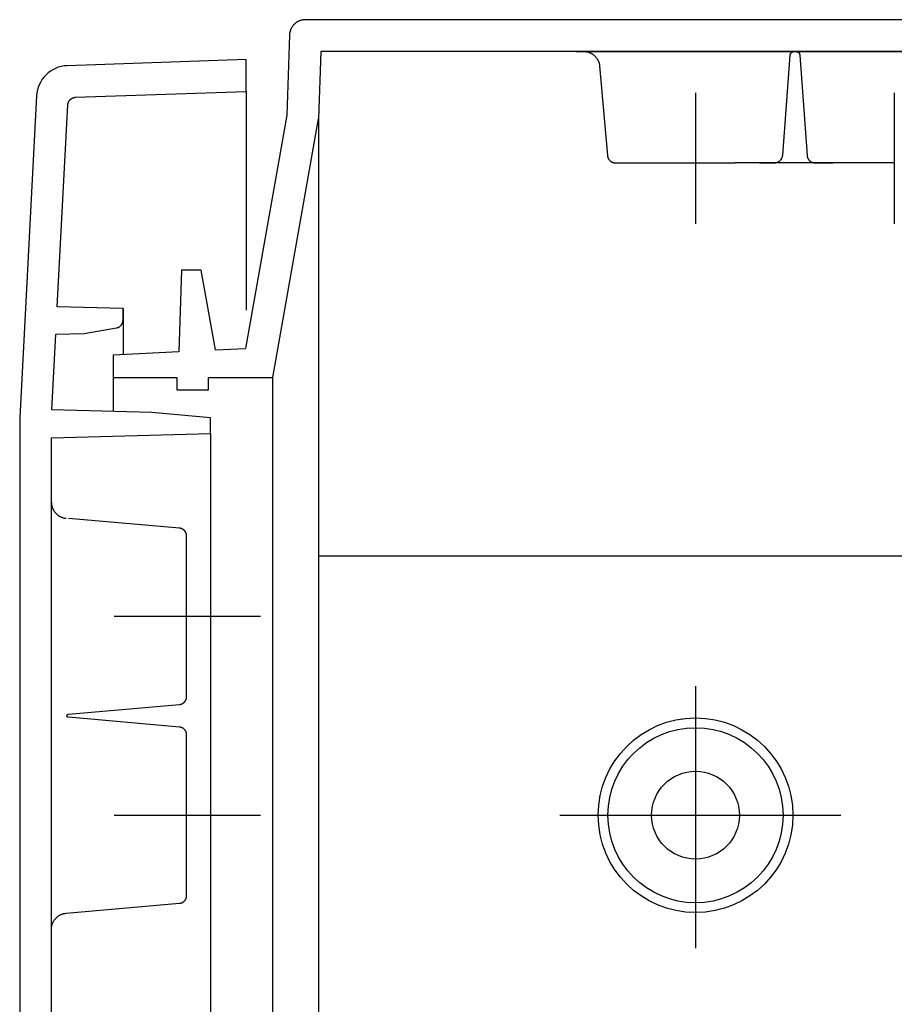
# Model space of a CAD drawing. Extents: x -242 to 6261, y -1211 to 3389.
# Drawn here: x 5552 to 5662, y 2115 to 2239 of the extents above; entities that cross this region are included whole.
import ezdxf

# ---------------------------------------------------------------- set-up
doc = ezdxf.new("R2010")
doc.units = 0
doc.header["$LTSCALE"] = 10
doc.linetypes.add('AXES2', pattern=[28.575, 19.05, -3.175, 3.175, -3.175])
doc.layers.add('Axis', color=3, linetype='AXES2')
doc.layers.add('Lines', color=7, linetype='CONTINUOUS')

msp = doc.modelspace()

# ---------------------------------------------------------------- linework, layer by layer
at = {"layer": 'Axis'}
for p, q in [((5636.7, 2229.856), (5636.7, 2213.388)), ((5661.7, 2229.856), (5661.7, 2213.388)), ((5563.583, 2164.06), (5581.999, 2164.06)), ((5636.7, 2155.284), (5636.7, 2122.348)), ((5563.583, 2139.06), (5581.999, 2139.06)), ((5619.623, 2139.061), (5654.961, 2139.061))]:
    msp.add_line(p, q, dxfattribs=at)
at = {"layer": 'Lines'}
for p, q in [((5585.804, 2237.872), (5585.784, 2237.812)), ((5585.834, 2237.932), (5585.804, 2237.872)), ((5585.864, 2237.982), (5585.834, 2237.932)), ((5585.894, 2238.042), (5585.864, 2237.982)), ((5585.924, 2238.092), (5585.894, 2238.042)), ((5585.954, 2238.152), (5585.924, 2238.092)), ((5585.994, 2238.202), (5585.954, 2238.152)), ((5586.034, 2238.252), (5585.994, 2238.202)), ((5586.074, 2238.302), (5586.034, 2238.252)), ((5586.114, 2238.352), (5586.074, 2238.302)), ((5586.154, 2238.402), (5586.114, 2238.352)), ((5586.204, 2238.452), (5586.154, 2238.402)), ((5586.244, 2238.502), (5586.204, 2238.452)), ((5586.294, 2238.542), (5586.244, 2238.502)), ((5586.344, 2238.582), (5586.294, 2238.542)), ((5586.394, 2238.622), (5586.344, 2238.582)), ((5586.444, 2238.662), (5586.394, 2238.622)), ((5586.494, 2238.702), (5586.444, 2238.662)), ((5586.544, 2238.742), (5586.494, 2238.702)), ((5586.604, 2238.772), (5586.544, 2238.742)), ((5586.654, 2238.802), (5586.604, 2238.772)), ((5586.714, 2238.832), (5586.654, 2238.802)), ((5586.764, 2238.862), (5586.714, 2238.832)), ((5586.824, 2238.892), (5586.764, 2238.862)), ((5586.884, 2238.912), (5586.824, 2238.892)), ((5586.944, 2238.942), (5586.884, 2238.912)), ((5587.004, 2238.962), (5586.944, 2238.942)), ((5587.054, 2238.972), (5587.004, 2238.962)), ((5587.114, 2238.992), (5587.054, 2238.972)), ((5587.174, 2239.012), (5587.114, 2238.992)), ((5587.234, 2239.022), (5587.174, 2239.012)), ((5587.294, 2239.032), (5587.234, 2239.022)), ((5587.354, 2239.042), (5587.294, 2239.032)), ((5587.404, 2239.052), (5587.354, 2239.042)), ((5587.464, 2239.052), (5587.404, 2239.052)), ((5587.524, 2239.062), (5587.464, 2239.052)), ((5587.574, 2239.062), (5587.524, 2239.062)), ((5587.634, 2239.062), (5587.574, 2239.062)), ((5761.704, 2239.062), (5587.634, 2239.062)), ((5587.634, 2239.062), (5587.634, 2239.062)), ((5585.634, 2237.122), (5585.284, 2227.062)), ((5585.644, 2237.232), (5585.634, 2237.122)), ((5585.654, 2237.352), (5585.644, 2237.292)), ((5585.644, 2237.292), (5585.644, 2237.232)), ((5585.664, 2237.402), (5585.654, 2237.352)), ((5585.674, 2237.462), (5585.664, 2237.402)), ((5585.694, 2237.522), (5585.674, 2237.462)), ((5585.704, 2237.582), (5585.694, 2237.522)), ((5585.724, 2237.642), (5585.704, 2237.582)), ((5585.744, 2237.702), (5585.724, 2237.642)), ((5585.764, 2237.752), (5585.744, 2237.702)), ((5585.784, 2237.812), (5585.764, 2237.752)), ((5589.565, 2235.062), (5589.27, 2226.594)), ((5932.874, 2235.062), (5589.565, 2235.062)), ((5621.704, 2235.062), (5761.704, 2235.062)), ((5622.644, 2235.062), (5622.694, 2235.062)), ((5622.694, 2235.062), (5622.754, 2235.062)), ((5622.754, 2235.062), (5622.804, 2235.052)), ((5622.804, 2235.052), (5622.864, 2235.052)), ((5622.864, 2235.052), (5622.924, 2235.042)), ((5622.924, 2235.042), (5622.974, 2235.032)), ((5622.974, 2235.032), (5623.034, 2235.022)), ((5623.034, 2235.022), (5623.084, 2235.012)), ((5623.084, 2235.012), (5623.144, 2235.002)), ((5623.144, 2235.002), (5623.204, 2234.982)), ((5623.204, 2234.982), (5623.254, 2234.962)), ((5623.254, 2234.962), (5623.314, 2234.942)), ((5623.314, 2234.942), (5623.374, 2234.922)), ((5623.374, 2234.922), (5623.424, 2234.902)), ((5623.424, 2234.902), (5623.484, 2234.882)), ((5623.484, 2234.882), (5623.534, 2234.852)), ((5623.534, 2234.852), (5623.594, 2234.822)), ((5623.594, 2234.822), (5623.644, 2234.792)), ((5623.644, 2234.792), (5623.694, 2234.762)), ((5623.694, 2234.762), (5623.754, 2234.732)), ((5623.754, 2234.732), (5623.804, 2234.692)), ((5623.804, 2234.692), (5623.854, 2234.662)), ((5623.854, 2234.662), (5623.904, 2234.622)), ((5623.904, 2234.622), (5623.944, 2234.582)), ((5623.944, 2234.582), (5623.994, 2234.542)), ((5623.994, 2234.542), (5624.034, 2234.492)), ((5624.034, 2234.492), (5624.084, 2234.452)), ((5624.084, 2234.452), (5624.124, 2234.402)), ((5624.124, 2234.402), (5624.164, 2234.362)), ((5624.164, 2234.362), (5624.204, 2234.312)), ((5624.204, 2234.312), (5624.244, 2234.262)), ((5624.244, 2234.262), (5624.274, 2234.212)), ((5624.274, 2234.212), (5624.314, 2234.162)), ((5624.314, 2234.162), (5624.344, 2234.112)), ((5647.664, 2222.042), (5648.614, 2234.602)), ((5648.614, 2234.642), (5648.624, 2234.652)), ((5648.614, 2234.632), (5648.614, 2234.642)), ((5648.614, 2234.612), (5648.614, 2234.632)), ((5648.614, 2234.602), (5648.614, 2234.612)), ((5648.614, 2234.602), (5648.614, 2234.602)), ((5648.624, 2234.682), (5648.634, 2234.702)), ((5648.624, 2234.672), (5648.624, 2234.682)), ((5648.624, 2234.652), (5648.624, 2234.672)), ((5648.634, 2234.722), (5648.644, 2234.742)), ((5648.634, 2234.712), (5648.634, 2234.722)), ((5648.634, 2234.702), (5648.634, 2234.712)), ((5648.644, 2234.752), (5648.654, 2234.772)), ((5648.644, 2234.742), (5648.644, 2234.752)), ((5648.654, 2234.772), (5648.664, 2234.782)), ((5648.664, 2234.792), (5648.674, 2234.812)), ((5648.664, 2234.782), (5648.664, 2234.792)), ((5648.674, 2234.812), (5648.684, 2234.822)), ((5648.684, 2234.822), (5648.694, 2234.832)), ((5648.694, 2234.832), (5648.704, 2234.852)), ((5648.704, 2234.862), (5648.714, 2234.872)), ((5648.704, 2234.852), (5648.704, 2234.862)), ((5648.714, 2234.872), (5648.724, 2234.882)), ((5648.724, 2234.882), (5648.734, 2234.892)), ((5648.734, 2234.892), (5648.744, 2234.912)), ((5648.744, 2234.912), (5648.764, 2234.922)), ((5648.764, 2234.922), (5648.774, 2234.932)), ((5648.774, 2234.932), (5648.784, 2234.942)), ((5648.784, 2234.942), (5648.794, 2234.952)), ((5648.794, 2234.952), (5648.804, 2234.962)), ((5648.804, 2234.962), (5648.824, 2234.972)), ((5648.824, 2234.972), (5648.834, 2234.982)), ((5648.834, 2234.982), (5648.844, 2234.982)), ((5648.844, 2234.982), (5648.864, 2234.992)), ((5648.864, 2234.992), (5648.874, 2235.002)), ((5648.874, 2235.002), (5648.884, 2235.012)), ((5648.884, 2235.012), (5648.904, 2235.012)), ((5648.904, 2235.012), (5648.914, 2235.022)), ((5648.914, 2235.022), (5648.924, 2235.032)), ((5648.924, 2235.032), (5648.944, 2235.032)), ((5648.944, 2235.032), (5648.954, 2235.042)), ((5648.954, 2235.042), (5648.974, 2235.042)), ((5648.974, 2235.042), (5648.984, 2235.042)), ((5648.984, 2235.042), (5649.004, 2235.052)), ((5649.004, 2235.052), (5649.014, 2235.052)), ((5649.014, 2235.052), (5649.034, 2235.052)), ((5649.034, 2235.052), (5649.044, 2235.062)), ((5649.044, 2235.062), (5649.054, 2235.062)), ((5649.054, 2235.062), (5649.074, 2235.062)), ((5649.074, 2235.062), (5649.084, 2235.062)), ((5649.084, 2235.062), (5649.114, 2235.062)), ((5649.114, 2235.062), (5649.324, 2235.062)), ((5649.324, 2235.062), (5649.324, 2235.062)), ((5649.324, 2235.062), (5649.334, 2235.062)), ((5649.334, 2235.062), (5649.354, 2235.062)), ((5649.354, 2235.062), (5649.364, 2235.062)), ((5649.364, 2235.062), (5649.374, 2235.062)), ((5649.374, 2235.062), (5649.394, 2235.062)), ((5649.394, 2235.062), (5649.404, 2235.052)), ((5649.404, 2235.052), (5649.424, 2235.052)), ((5649.424, 2235.052), (5649.434, 2235.052)), ((5649.434, 2235.052), (5649.454, 2235.042)), ((5649.454, 2235.042), (5649.464, 2235.042)), ((5649.464, 2235.042), (5649.474, 2235.042)), ((5649.474, 2235.042), (5649.494, 2235.032)), ((5649.494, 2235.032), (5649.504, 2235.032)), ((5649.504, 2235.032), (5649.524, 2235.022)), ((5649.524, 2235.022), (5649.534, 2235.012)), ((5649.534, 2235.012), (5649.544, 2235.012)), ((5649.544, 2235.012), (5649.564, 2235.002)), ((5649.564, 2235.002), (5649.574, 2234.992)), ((5649.574, 2234.992), (5649.584, 2234.982)), ((5649.584, 2234.982), (5649.604, 2234.982)), ((5649.604, 2234.982), (5649.614, 2234.972)), ((5649.614, 2234.972), (5649.624, 2234.962)), ((5649.624, 2234.962), (5649.634, 2234.952)), ((5649.634, 2234.952), (5649.644, 2234.942)), ((5649.644, 2234.942), (5649.664, 2234.932)), ((5649.664, 2234.932), (5649.674, 2234.922)), ((5649.674, 2234.922), (5649.684, 2234.912)), ((5649.684, 2234.912), (5649.694, 2234.892)), ((5649.694, 2234.892), (5649.704, 2234.882)), ((5649.704, 2234.882), (5649.714, 2234.872)), ((5649.714, 2234.872), (5649.724, 2234.862)), ((5649.724, 2234.862), (5649.734, 2234.852)), ((5649.734, 2234.852), (5649.734, 2234.832)), ((5649.734, 2234.832), (5649.744, 2234.822)), ((5649.744, 2234.822), (5649.754, 2234.812)), ((5649.754, 2234.812), (5649.764, 2234.792)), ((5649.764, 2234.792), (5649.764, 2234.782)), ((5649.764, 2234.782), (5649.774, 2234.772)), ((5649.774, 2234.772), (5649.784, 2234.752)), ((5649.784, 2234.752), (5649.784, 2234.742)), ((5649.784, 2234.742), (5649.794, 2234.722)), ((5649.794, 2234.722), (5649.794, 2234.712)), ((5649.794, 2234.712), (5649.794, 2234.702)), ((5649.794, 2234.702), (5649.804, 2234.682)), ((5649.804, 2234.682), (5649.804, 2234.672)), ((5649.804, 2234.672), (5649.804, 2234.652)), ((5649.804, 2234.652), (5649.814, 2234.642)), ((5649.814, 2234.642), (5649.814, 2234.632)), ((5649.814, 2234.632), (5649.814, 2234.602)), ((5649.814, 2234.602), (5650.734, 2221.992)), ((5580.204, 2234.062), (5557.678, 2233.272)), ((5580.204, 2230.052), (5580.204, 2234.062)), ((5624.344, 2234.112), (5624.374, 2234.062)), ((5624.374, 2234.062), (5624.404, 2234.002)), ((5624.404, 2234.002), (5624.434, 2233.952)), ((5624.434, 2233.952), (5624.464, 2233.902)), ((5624.464, 2233.902), (5624.484, 2233.842)), ((5624.484, 2233.842), (5624.504, 2233.792)), ((5624.504, 2233.792), (5624.524, 2233.732)), ((5624.524, 2233.732), (5624.544, 2233.682)), ((5624.544, 2233.682), (5624.564, 2233.622)), ((5624.564, 2233.622), (5624.574, 2233.572)), ((5624.574, 2233.572), (5624.594, 2233.512)), ((5624.594, 2233.512), (5624.604, 2233.462)), ((5624.604, 2233.462), (5624.614, 2233.402)), ((5624.614, 2233.402), (5624.624, 2233.352)), ((5624.624, 2233.352), (5624.634, 2233.242)), ((5624.634, 2233.242), (5625.624, 2221.982)), ((5553.824, 2229.484), (5551.704, 2189.062)), ((5558.314, 2229.192), (5558.344, 2229.212)), ((5558.344, 2229.212), (5558.374, 2229.222)), ((5558.374, 2229.222), (5558.394, 2229.232)), ((5558.394, 2229.232), (5558.424, 2229.242)), ((5558.424, 2229.242), (5558.454, 2229.252)), ((5558.454, 2229.252), (5558.484, 2229.262)), ((5558.484, 2229.262), (5558.514, 2229.272)), ((5558.514, 2229.272), (5558.544, 2229.272)), ((5558.544, 2229.272), (5558.564, 2229.282)), ((5558.564, 2229.282), (5558.594, 2229.292)), ((5558.594, 2229.292), (5558.624, 2229.292)), ((5558.624, 2229.292), (5558.654, 2229.292)), ((5558.654, 2229.292), (5558.684, 2229.302)), ((5558.684, 2229.302), (5558.734, 2229.302)), ((5558.734, 2229.302), (5580.204, 2230.052)), ((5580.204, 2230.052), (5580.204, 2202.562)), ((5556.437, 2202.985), (5557.764, 2228.362)), ((5557.764, 2228.412), (5557.774, 2228.442)), ((5557.764, 2228.392), (5557.764, 2228.412)), ((5557.764, 2228.362), (5557.764, 2228.392)), ((5557.764, 2228.362), (5557.764, 2228.362)), ((5557.774, 2228.472), (5557.784, 2228.502)), ((5557.774, 2228.442), (5557.774, 2228.472)), ((5557.784, 2228.522), (5557.794, 2228.552)), ((5557.784, 2228.502), (5557.784, 2228.522)), ((5557.794, 2228.552), (5557.804, 2228.582)), ((5557.804, 2228.582), (5557.814, 2228.612)), ((5557.814, 2228.612), (5557.824, 2228.642)), ((5557.824, 2228.642), (5557.834, 2228.662)), ((5557.834, 2228.662), (5557.844, 2228.692)), ((5557.844, 2228.692), (5557.854, 2228.722)), ((5557.854, 2228.722), (5557.864, 2228.742)), ((5557.864, 2228.742), (5557.884, 2228.772)), ((5557.884, 2228.772), (5557.894, 2228.802)), ((5557.894, 2228.802), (5557.914, 2228.822)), ((5557.914, 2228.822), (5557.924, 2228.852)), ((5557.924, 2228.852), (5557.944, 2228.882)), ((5557.944, 2228.882), (5557.964, 2228.902)), ((5557.964, 2228.902), (5557.984, 2228.922)), ((5557.984, 2228.922), (5558.004, 2228.952)), ((5558.004, 2228.952), (5558.024, 2228.972)), ((5558.024, 2228.972), (5558.044, 2228.992)), ((5558.044, 2228.992), (5558.064, 2229.022)), ((5558.064, 2229.022), (5558.084, 2229.042)), ((5558.084, 2229.042), (5558.114, 2229.062)), ((5558.114, 2229.062), (5558.134, 2229.082)), ((5558.134, 2229.082), (5558.154, 2229.102)), ((5558.154, 2229.102), (5558.184, 2229.122)), ((5558.184, 2229.122), (5558.214, 2229.132)), ((5558.214, 2229.132), (5558.234, 2229.152)), ((5558.234, 2229.152), (5558.264, 2229.172)), ((5558.264, 2229.172), (5558.284, 2229.182)), ((5558.284, 2229.182), (5558.314, 2229.192)), ((5585.284, 2227.062), (5580.11, 2197.733)), ((5583.535, 2194.062), (5589.27, 2226.594)), ((5589.27, 2226.594), (5589.274, 1001.482)), ((5625.624, 2221.982), (5625.624, 2221.982)), ((5625.624, 2221.982), (5625.624, 2221.952)), ((5625.624, 2221.952), (5625.634, 2221.932)), ((5625.634, 2221.932), (5625.634, 2221.902)), ((5625.634, 2221.902), (5625.644, 2221.872)), ((5625.644, 2221.872), (5625.644, 2221.842)), ((5625.644, 2221.842), (5625.654, 2221.812)), ((5625.654, 2221.812), (5625.664, 2221.792)), ((5625.664, 2221.792), (5625.664, 2221.762)), ((5647.604, 2221.762), (5647.614, 2221.792)), ((5647.614, 2221.792), (5647.624, 2221.822)), ((5647.624, 2221.822), (5647.634, 2221.852)), ((5647.634, 2221.852), (5647.644, 2221.872)), ((5647.644, 2221.902), (5647.654, 2221.932)), ((5647.644, 2221.872), (5647.644, 2221.902)), ((5647.654, 2221.992), (5647.664, 2222.042)), ((5647.654, 2221.962), (5647.654, 2221.992)), ((5647.654, 2221.932), (5647.654, 2221.962)), ((5650.734, 2221.992), (5650.734, 2221.992)), ((5650.734, 2221.992), (5650.734, 2221.962)), ((5650.734, 2221.962), (5650.744, 2221.942)), ((5650.744, 2221.942), (5650.744, 2221.912)), ((5650.744, 2221.912), (5650.744, 2221.882)), ((5650.744, 2221.882), (5650.754, 2221.852)), ((5650.754, 2221.852), (5650.764, 2221.822)), ((5650.764, 2221.822), (5650.764, 2221.802)), ((5650.764, 2221.802), (5650.774, 2221.772)), ((5625.664, 2221.762), (5625.674, 2221.732)), ((5625.674, 2221.732), (5625.684, 2221.702)), ((5625.684, 2221.702), (5625.704, 2221.682)), ((5625.704, 2221.682), (5625.714, 2221.652)), ((5625.714, 2221.652), (5625.724, 2221.622)), ((5625.724, 2221.622), (5625.734, 2221.592)), ((5625.734, 2221.592), (5625.754, 2221.572)), ((5625.754, 2221.572), (5625.764, 2221.542)), ((5625.764, 2221.542), (5625.784, 2221.512)), ((5625.784, 2221.512), (5625.804, 2221.492)), ((5625.804, 2221.492), (5625.824, 2221.462)), ((5625.824, 2221.462), (5625.844, 2221.442)), ((5625.844, 2221.442), (5625.864, 2221.412)), ((5625.864, 2221.412), (5625.884, 2221.392)), ((5625.884, 2221.392), (5625.904, 2221.372)), ((5625.904, 2221.372), (5625.924, 2221.352)), ((5625.924, 2221.352), (5625.944, 2221.322)), ((5625.944, 2221.322), (5625.974, 2221.302)), ((5625.974, 2221.302), (5625.994, 2221.282)), ((5625.994, 2221.282), (5626.014, 2221.262)), ((5626.014, 2221.262), (5626.044, 2221.252)), ((5626.044, 2221.252), (5626.064, 2221.232)), ((5626.064, 2221.232), (5626.094, 2221.212)), ((5626.094, 2221.212), (5626.124, 2221.202)), ((5626.124, 2221.202), (5626.144, 2221.182)), ((5626.144, 2221.182), (5626.174, 2221.172)), ((5626.174, 2221.172), (5626.204, 2221.152)), ((5626.204, 2221.152), (5626.234, 2221.142)), ((5626.234, 2221.142), (5626.254, 2221.132)), ((5626.254, 2221.132), (5626.284, 2221.122)), ((5626.284, 2221.122), (5626.314, 2221.112)), ((5626.314, 2221.112), (5626.344, 2221.102)), ((5626.344, 2221.102), (5626.374, 2221.092)), ((5626.374, 2221.092), (5626.404, 2221.092)), ((5626.404, 2221.092), (5626.424, 2221.082)), ((5626.424, 2221.082), (5626.454, 2221.072)), ((5626.454, 2221.072), (5626.484, 2221.072)), ((5626.484, 2221.072), (5626.514, 2221.072)), ((5626.514, 2221.072), (5626.544, 2221.062)), ((5626.544, 2221.062), (5626.574, 2221.062)), ((5626.574, 2221.062), (5626.624, 2221.062)), ((5626.624, 2221.062), (5641.704, 2221.062)), ((5661.704, 2221.072), (5641.704, 2221.062)), ((5644.754, 2221.062), (5646.694, 2221.072)), ((5646.694, 2221.072), (5646.694, 2221.072)), ((5646.694, 2221.072), (5646.724, 2221.072)), ((5646.724, 2221.072), (5646.744, 2221.082)), ((5646.744, 2221.082), (5646.774, 2221.082)), ((5646.774, 2221.082), (5646.804, 2221.082)), ((5646.804, 2221.082), (5646.834, 2221.092)), ((5646.834, 2221.092), (5646.864, 2221.092)), ((5646.864, 2221.092), (5646.884, 2221.102)), ((5646.884, 2221.102), (5646.914, 2221.112)), ((5646.914, 2221.112), (5646.944, 2221.122)), ((5646.944, 2221.122), (5646.974, 2221.132)), ((5646.974, 2221.132), (5647.004, 2221.142)), ((5647.004, 2221.142), (5647.024, 2221.152)), ((5647.024, 2221.152), (5647.054, 2221.162)), ((5647.054, 2221.162), (5647.084, 2221.172)), ((5647.084, 2221.172), (5647.114, 2221.192)), ((5647.114, 2221.192), (5647.134, 2221.202)), ((5647.134, 2221.202), (5647.164, 2221.222)), ((5647.164, 2221.222), (5647.194, 2221.242)), ((5647.194, 2221.242), (5647.214, 2221.252)), ((5647.214, 2221.252), (5647.244, 2221.272)), ((5647.244, 2221.272), (5647.264, 2221.292)), ((5647.264, 2221.292), (5647.294, 2221.312)), ((5647.294, 2221.312), (5647.314, 2221.332)), ((5647.314, 2221.332), (5647.334, 2221.352)), ((5647.334, 2221.352), (5647.364, 2221.372)), ((5647.364, 2221.372), (5647.384, 2221.402)), ((5647.384, 2221.402), (5647.404, 2221.422)), ((5647.404, 2221.422), (5647.424, 2221.442)), ((5647.424, 2221.442), (5647.444, 2221.472)), ((5647.444, 2221.472), (5647.464, 2221.492)), ((5647.464, 2221.492), (5647.484, 2221.522)), ((5647.484, 2221.522), (5647.494, 2221.542)), ((5647.494, 2221.542), (5647.514, 2221.572)), ((5647.514, 2221.572), (5647.534, 2221.602)), ((5647.534, 2221.602), (5647.544, 2221.622)), ((5647.544, 2221.622), (5647.564, 2221.652)), ((5647.564, 2221.652), (5647.574, 2221.682)), ((5647.574, 2221.682), (5647.584, 2221.712)), ((5647.584, 2221.712), (5647.594, 2221.732)), ((5647.594, 2221.732), (5647.604, 2221.762)), ((5650.774, 2221.772), (5650.784, 2221.742)), ((5650.784, 2221.742), (5650.794, 2221.712)), ((5650.794, 2221.712), (5650.804, 2221.682)), ((5650.804, 2221.682), (5650.814, 2221.662)), ((5650.814, 2221.662), (5650.834, 2221.632)), ((5650.834, 2221.632), (5650.844, 2221.602)), ((5650.844, 2221.602), (5650.864, 2221.572)), ((5650.864, 2221.572), (5650.874, 2221.552)), ((5650.874, 2221.552), (5650.894, 2221.522)), ((5650.894, 2221.522), (5650.904, 2221.492)), ((5650.904, 2221.492), (5650.924, 2221.472)), ((5650.924, 2221.472), (5650.944, 2221.442)), ((5650.944, 2221.442), (5650.964, 2221.422)), ((5650.964, 2221.422), (5650.984, 2221.402)), ((5650.984, 2221.402), (5651.004, 2221.372)), ((5651.004, 2221.372), (5651.034, 2221.352)), ((5651.034, 2221.352), (5651.054, 2221.332)), ((5651.054, 2221.332), (5651.074, 2221.312)), ((5651.074, 2221.312), (5651.104, 2221.292)), ((5651.104, 2221.292), (5651.124, 2221.272)), ((5651.124, 2221.272), (5651.154, 2221.252)), ((5651.154, 2221.252), (5651.174, 2221.232)), ((5651.174, 2221.232), (5651.204, 2221.212)), ((5651.204, 2221.212), (5651.224, 2221.202)), ((5651.224, 2221.202), (5651.254, 2221.182)), ((5651.254, 2221.182), (5651.284, 2221.172)), ((5651.284, 2221.172), (5651.314, 2221.152)), ((5651.314, 2221.152), (5651.334, 2221.142)), ((5651.334, 2221.142), (5651.364, 2221.132)), ((5651.364, 2221.132), (5651.394, 2221.122)), ((5651.394, 2221.122), (5651.424, 2221.112)), ((5651.424, 2221.112), (5651.454, 2221.102)), ((5651.454, 2221.102), (5651.484, 2221.092)), ((5651.484, 2221.092), (5651.504, 2221.092)), ((5651.504, 2221.092), (5651.534, 2221.082)), ((5651.534, 2221.082), (5651.564, 2221.072)), ((5651.564, 2221.072), (5651.594, 2221.072)), ((5651.594, 2221.072), (5651.624, 2221.072)), ((5651.624, 2221.072), (5651.654, 2221.062)), ((5651.654, 2221.062), (5651.674, 2221.062)), ((5651.674, 2221.062), (5651.734, 2221.062)), ((5651.734, 2221.062), (5653.954, 2221.062)), ((5572.061, 2207.563), (5571.71, 2197.308)), ((5574.537, 2207.563), (5572.061, 2207.563)), ((5576.31, 2197.547), (5574.537, 2207.563)), ((5564.704, 2202.772), (5556.437, 2202.985)), ((5564.704, 2201.312), (5564.704, 2202.772)), ((5564.704, 2202.772), (5564.704, 2196.945)), ((5564.504, 2200.712), (5564.524, 2200.742)), ((5564.524, 2200.742), (5564.534, 2200.762)), ((5564.534, 2200.762), (5564.554, 2200.782)), ((5564.554, 2200.782), (5564.574, 2200.812)), ((5564.574, 2200.812), (5564.584, 2200.832)), ((5564.584, 2200.832), (5564.594, 2200.862)), ((5564.594, 2200.862), (5564.614, 2200.892)), ((5564.614, 2200.892), (5564.624, 2200.912)), ((5564.624, 2200.912), (5564.634, 2200.942)), ((5564.634, 2200.942), (5564.644, 2200.962)), ((5564.644, 2200.962), (5564.654, 2200.992)), ((5564.654, 2200.992), (5564.664, 2201.022)), ((5564.664, 2201.042), (5564.674, 2201.072)), ((5564.664, 2201.022), (5564.664, 2201.042)), ((5564.674, 2201.072), (5564.684, 2201.102)), ((5564.684, 2201.132), (5564.694, 2201.152)), ((5564.684, 2201.102), (5564.684, 2201.132)), ((5564.694, 2201.212), (5564.704, 2201.232)), ((5564.694, 2201.182), (5564.694, 2201.212)), ((5564.694, 2201.152), (5564.694, 2201.182)), ((5564.704, 2201.262), (5564.704, 2201.312)), ((5564.704, 2201.232), (5564.704, 2201.262)), ((5555.758, 2189.999), (5556.256, 2199.518)), ((5556.256, 2199.518), (5559.834, 2199.612)), ((5559.834, 2199.612), (5563.874, 2200.322)), ((5563.874, 2200.322), (5563.874, 2200.322)), ((5563.874, 2200.322), (5563.904, 2200.322)), ((5563.904, 2200.322), (5563.924, 2200.332)), ((5563.924, 2200.332), (5563.954, 2200.342)), ((5563.954, 2200.342), (5563.974, 2200.342)), ((5563.974, 2200.342), (5564.004, 2200.352)), ((5564.004, 2200.352), (5564.024, 2200.362)), ((5564.024, 2200.362), (5564.054, 2200.372)), ((5564.054, 2200.372), (5564.074, 2200.382)), ((5564.074, 2200.382), (5564.104, 2200.392)), ((5564.104, 2200.392), (5564.134, 2200.402)), ((5564.134, 2200.402), (5564.154, 2200.412)), ((5564.154, 2200.412), (5564.184, 2200.432)), ((5564.184, 2200.432), (5564.204, 2200.442)), ((5564.204, 2200.442), (5564.224, 2200.462)), ((5564.224, 2200.462), (5564.254, 2200.472)), ((5564.254, 2200.472), (5564.274, 2200.492)), ((5564.274, 2200.492), (5564.304, 2200.512)), ((5564.304, 2200.512), (5564.324, 2200.522)), ((5564.324, 2200.522), (5564.344, 2200.542)), ((5564.344, 2200.542), (5564.364, 2200.562)), ((5564.364, 2200.562), (5564.384, 2200.582)), ((5564.384, 2200.582), (5564.414, 2200.602)), ((5564.414, 2200.602), (5564.434, 2200.622)), ((5564.434, 2200.622), (5564.454, 2200.642)), ((5564.454, 2200.642), (5564.474, 2200.672)), ((5564.474, 2200.672), (5564.484, 2200.692)), ((5564.484, 2200.692), (5564.504, 2200.712)), ((5571.71, 2197.308), (5563.464, 2196.872)), ((5576.31, 2197.547), (5580.11, 2197.733)), ((5563.464, 2196.872), (5563.444, 2194.062)), ((5563.464, 2196.872), (5563.444, 2194.062)), ((5563.444, 2194.062), (5571.463, 2194.062)), ((5563.444, 2194.062), (5569.364, 2194.062)), ((5563.449, 2194.062), (5563.449, 2189.799)), ((5571.463, 2194.062), (5571.475, 2192.552)), ((5575.435, 2192.552), (5575.446, 2194.062)), ((5575.446, 2194.062), (5583.535, 2194.062)), ((5583.531, 1034.062), (5583.535, 2194.062)), ((5571.475, 2192.552), (5575.435, 2192.552)), ((5568.324, 2189.672), (5555.758, 2189.999)), ((5575.704, 2189.032), (5568.324, 2189.672)), ((5551.704, 2189.062), (5551.704, 1614.062)), ((5575.704, 2187.032), (5575.704, 2189.032)), ((5555.704, 2186.51), (5575.704, 2187.032)), ((5555.704, 2139.562), (5555.704, 2186.51)), ((5575.704, 2187.032), (5575.704, 1041.092)), ((5555.704, 2178.378), (5555.704, 2178.328)), ((5555.704, 2178.328), (5555.704, 2178.268)), ((5555.704, 2178.268), (5555.714, 2178.218)), ((5555.714, 2178.218), (5555.714, 2178.158)), ((5555.714, 2178.158), (5555.724, 2178.098)), ((5555.724, 2178.098), (5555.734, 2178.048)), ((5555.734, 2178.048), (5555.744, 2177.988)), ((5555.744, 2177.988), (5555.754, 2177.938)), ((5555.754, 2177.938), (5555.764, 2177.878)), ((5555.764, 2177.878), (5555.784, 2177.818)), ((5555.784, 2177.818), (5555.804, 2177.768)), ((5555.804, 2177.768), (5555.824, 2177.708)), ((5555.824, 2177.708), (5555.844, 2177.648)), ((5555.844, 2177.648), (5555.864, 2177.598)), ((5555.864, 2177.598), (5555.884, 2177.538)), ((5555.884, 2177.538), (5555.914, 2177.488)), ((5555.914, 2177.488), (5555.944, 2177.428)), ((5555.944, 2177.428), (5555.974, 2177.378)), ((5555.974, 2177.378), (5556.004, 2177.328)), ((5556.004, 2177.328), (5556.044, 2177.268)), ((5556.044, 2177.268), (5556.074, 2177.218)), ((5556.074, 2177.218), (5556.114, 2177.168)), ((5556.114, 2177.168), (5556.154, 2177.118)), ((5556.154, 2177.118), (5556.194, 2177.078)), ((5556.194, 2177.078), (5556.234, 2177.028)), ((5556.234, 2177.028), (5556.274, 2176.988)), ((5556.274, 2176.988), (5556.314, 2176.938)), ((5556.314, 2176.938), (5556.364, 2176.898)), ((5556.364, 2176.898), (5556.414, 2176.858)), ((5556.414, 2176.858), (5556.454, 2176.818)), ((5556.454, 2176.818), (5556.504, 2176.778)), ((5556.504, 2176.778), (5556.554, 2176.748)), ((5556.554, 2176.748), (5556.604, 2176.708)), ((5556.604, 2176.708), (5556.664, 2176.678)), ((5556.664, 2176.678), (5556.714, 2176.648)), ((5556.714, 2176.648), (5556.764, 2176.618)), ((5556.764, 2176.618), (5556.814, 2176.588)), ((5556.814, 2176.588), (5556.874, 2176.558)), ((5556.874, 2176.558), (5556.924, 2176.538)), ((5556.924, 2176.538), (5556.984, 2176.518)), ((5556.984, 2176.518), (5557.034, 2176.498)), ((5557.034, 2176.498), (5557.094, 2176.478)), ((5557.094, 2176.478), (5557.144, 2176.458)), ((5557.144, 2176.458), (5557.204, 2176.448)), ((5557.204, 2176.448), (5557.264, 2176.428)), ((5557.264, 2176.428), (5557.314, 2176.418)), ((5557.314, 2176.418), (5557.374, 2176.408)), ((5557.374, 2176.408), (5557.424, 2176.398)), ((5557.424, 2176.398), (5557.534, 2176.388)), ((5571.794, 2175.139), (5557.834, 2176.359)), ((5571.844, 2175.132), (5571.794, 2175.142)), ((5571.844, 2175.129), (5571.794, 2175.139)), ((5571.874, 2175.132), (5571.844, 2175.132)), ((5571.874, 2175.129), (5571.844, 2175.129)), ((5571.904, 2175.122), (5571.874, 2175.132)), ((5571.904, 2175.119), (5571.874, 2175.129)), ((5571.934, 2175.122), (5571.904, 2175.122)), ((5571.934, 2175.119), (5571.904, 2175.119)), ((5571.954, 2175.112), (5571.934, 2175.122)), ((5571.954, 2175.109), (5571.934, 2175.119)), ((5571.984, 2175.102), (5571.954, 2175.112)), ((5571.984, 2175.099), (5571.954, 2175.109)), ((5572.014, 2175.092), (5571.984, 2175.102)), ((5572.014, 2175.099), (5571.984, 2175.099)), ((5572.044, 2175.089), (5572.014, 2175.099)), ((5572.044, 2175.082), (5572.014, 2175.092)), ((5572.064, 2175.079), (5572.044, 2175.089)), ((5572.064, 2175.072), (5572.044, 2175.082)), ((5572.094, 2175.059), (5572.064, 2175.079)), ((5572.094, 2175.062), (5572.064, 2175.072)), ((5572.124, 2175.052), (5572.094, 2175.062)), ((5572.124, 2175.049), (5572.094, 2175.059)), ((5572.154, 2175.042), (5572.124, 2175.052)), ((5572.154, 2175.039), (5572.124, 2175.049)), ((5572.174, 2175.022), (5572.154, 2175.042)), ((5572.174, 2175.029), (5572.154, 2175.039)), ((5572.204, 2175.009), (5572.174, 2175.029)), ((5572.204, 2175.012), (5572.174, 2175.022)), ((5572.224, 2174.992), (5572.204, 2175.012)), ((5572.224, 2174.999), (5572.204, 2175.009)), ((5572.254, 2174.979), (5572.224, 2174.999)), ((5572.254, 2174.982), (5572.224, 2174.992)), ((5572.284, 2174.962), (5572.254, 2174.982)), ((5572.284, 2174.959), (5572.254, 2174.979)), ((5572.304, 2174.942), (5572.284, 2174.962)), ((5572.304, 2174.939), (5572.284, 2174.959)), ((5572.334, 2174.922), (5572.304, 2174.942)), ((5572.334, 2174.919), (5572.304, 2174.939)), ((5572.354, 2174.902), (5572.334, 2174.922)), ((5572.354, 2174.899), (5572.334, 2174.919)), ((5572.374, 2174.882), (5572.354, 2174.902)), ((5572.374, 2174.879), (5572.354, 2174.899)), ((5572.394, 2174.862), (5572.374, 2174.882)), ((5572.394, 2174.859), (5572.374, 2174.879)), ((5572.424, 2174.842), (5572.394, 2174.862)), ((5572.424, 2174.839), (5572.394, 2174.859)), ((5572.444, 2174.812), (5572.424, 2174.842)), ((5572.444, 2174.819), (5572.424, 2174.839)), ((5572.464, 2174.789), (5572.444, 2174.819)), ((5572.464, 2174.792), (5572.444, 2174.812)), ((5572.484, 2174.772), (5572.464, 2174.792)), ((5572.484, 2174.769), (5572.464, 2174.789)), ((5572.504, 2174.742), (5572.484, 2174.772)), ((5572.504, 2174.749), (5572.484, 2174.769)), ((5572.524, 2174.719), (5572.504, 2174.749)), ((5572.524, 2174.722), (5572.504, 2174.742)), ((5572.534, 2174.692), (5572.524, 2174.722)), ((5572.534, 2174.699), (5572.524, 2174.719)), ((5572.554, 2174.669), (5572.534, 2174.699)), ((5572.554, 2174.672), (5572.534, 2174.692)), ((5572.574, 2174.642), (5572.554, 2174.672)), ((5572.574, 2174.639), (5572.554, 2174.669)), ((5572.584, 2174.612), (5572.574, 2174.642)), ((5572.584, 2174.619), (5572.574, 2174.639)), ((5572.594, 2174.589), (5572.584, 2174.619)), ((5572.594, 2174.592), (5572.584, 2174.612)), ((5572.614, 2174.562), (5572.594, 2174.592)), ((5572.614, 2174.559), (5572.594, 2174.589)), ((5572.624, 2174.532), (5572.614, 2174.562)), ((5572.624, 2174.529), (5572.614, 2174.559)), ((5572.634, 2174.502), (5572.624, 2174.532)), ((5572.634, 2174.509), (5572.624, 2174.529)), ((5572.644, 2174.479), (5572.634, 2174.509)), ((5572.644, 2174.472), (5572.634, 2174.502)), ((5572.654, 2174.449), (5572.644, 2174.479)), ((5572.654, 2174.452), (5572.644, 2174.472)), ((5572.664, 2174.422), (5572.654, 2174.452)), ((5572.664, 2174.419), (5572.654, 2174.449)), ((5572.674, 2174.392), (5572.664, 2174.422)), ((5572.674, 2174.389), (5572.664, 2174.419)), ((5572.674, 2174.362), (5572.674, 2174.392)), ((5572.674, 2174.359), (5572.674, 2174.389)), ((5572.684, 2174.332), (5572.674, 2174.362)), ((5572.684, 2174.339), (5572.674, 2174.359)), ((5572.694, 2174.309), (5572.684, 2174.339)), ((5572.694, 2174.312), (5572.684, 2174.332)), ((5572.694, 2174.282), (5572.694, 2174.312)), ((5572.694, 2174.279), (5572.694, 2174.309)), ((5572.694, 2174.252), (5572.694, 2174.282)), ((5572.694, 2174.249), (5572.694, 2174.279)), ((5572.704, 2174.222), (5572.694, 2174.252)), ((5572.704, 2174.219), (5572.694, 2174.249)), ((5572.704, 2174.192), (5572.704, 2174.222)), ((5572.704, 2174.189), (5572.704, 2174.219)), ((5572.704, 2174.172), (5572.704, 2174.192)), ((5572.704, 2174.169), (5572.704, 2174.189)), ((5572.704, 2174.142), (5572.704, 2174.172)), ((5572.704, 2174.139), (5572.704, 2174.169)), ((5572.704, 2153.972), (5572.704, 2174.142)), ((5572.704, 2174.142), (5572.704, 2174.142)), ((5572.704, 2174.139), (5572.704, 2174.139)), ((5934.134, 2171.621), (5589.27, 2171.621)), ((5572.664, 2153.692), (5572.674, 2153.722)), ((5572.674, 2153.752), (5572.684, 2153.772)), ((5572.674, 2153.722), (5572.674, 2153.752)), ((5572.684, 2153.772), (5572.694, 2153.802)), ((5572.694, 2153.862), (5572.704, 2153.892)), ((5572.694, 2153.832), (5572.694, 2153.862)), ((5572.694, 2153.802), (5572.694, 2153.832)), ((5572.704, 2153.922), (5572.704, 2153.972)), ((5572.704, 2153.892), (5572.704, 2153.922)), ((5557.834, 2151.752), (5571.794, 2152.982)), ((5571.794, 2152.982), (5571.794, 2152.982)), ((5571.794, 2152.982), (5571.824, 2152.982)), ((5571.824, 2152.982), (5571.844, 2152.992)), ((5571.844, 2152.992), (5571.874, 2152.992)), ((5571.874, 2152.992), (5571.904, 2152.992)), ((5571.904, 2152.992), (5571.934, 2153.002)), ((5571.934, 2153.002), (5571.954, 2153.012)), ((5571.954, 2153.012), (5571.984, 2153.012)), ((5571.984, 2153.012), (5572.014, 2153.022)), ((5572.014, 2153.022), (5572.044, 2153.032)), ((5572.044, 2153.032), (5572.064, 2153.042)), ((5572.064, 2153.042), (5572.094, 2153.052)), ((5572.094, 2153.052), (5572.124, 2153.062)), ((5572.124, 2153.062), (5572.154, 2153.082)), ((5572.154, 2153.082), (5572.174, 2153.092)), ((5572.174, 2153.092), (5572.204, 2153.102)), ((5572.204, 2153.102), (5572.224, 2153.122)), ((5572.224, 2153.122), (5572.254, 2153.142)), ((5572.254, 2153.142), (5572.284, 2153.152)), ((5572.284, 2153.152), (5572.304, 2153.172)), ((5572.304, 2153.172), (5572.334, 2153.192)), ((5572.334, 2153.192), (5572.354, 2153.212)), ((5572.354, 2153.212), (5572.374, 2153.232)), ((5572.374, 2153.232), (5572.394, 2153.252)), ((5572.394, 2153.252), (5572.424, 2153.272)), ((5572.424, 2153.272), (5572.444, 2153.292)), ((5572.444, 2153.292), (5572.464, 2153.322)), ((5572.464, 2153.322), (5572.484, 2153.342)), ((5572.484, 2153.342), (5572.504, 2153.372)), ((5572.504, 2153.372), (5572.524, 2153.392)), ((5572.524, 2153.392), (5572.534, 2153.422)), ((5572.534, 2153.422), (5572.554, 2153.442)), ((5572.554, 2153.442), (5572.574, 2153.472)), ((5572.574, 2153.472), (5572.584, 2153.492)), ((5572.584, 2153.492), (5572.594, 2153.522)), ((5572.594, 2153.522), (5572.614, 2153.552)), ((5572.614, 2153.552), (5572.624, 2153.582)), ((5572.624, 2153.582), (5572.634, 2153.612)), ((5572.634, 2153.612), (5572.644, 2153.632)), ((5572.644, 2153.632), (5572.654, 2153.662)), ((5572.654, 2153.662), (5572.664, 2153.692)), ((5557.654, 2151.602), (5557.664, 2151.612)), ((5557.654, 2151.582), (5557.654, 2151.602)), ((5557.654, 2151.572), (5557.654, 2151.582)), ((5557.654, 2151.562), (5557.654, 2151.572)), ((5557.654, 2151.542), (5557.654, 2151.562)), ((5557.654, 2151.532), (5557.654, 2151.542)), ((5557.654, 2151.512), (5557.654, 2151.532)), ((5557.664, 2151.502), (5557.654, 2151.512)), ((5557.664, 2151.622), (5557.674, 2151.642)), ((5557.664, 2151.612), (5557.664, 2151.622)), ((5557.664, 2151.492), (5557.664, 2151.502)), ((5557.674, 2151.472), (5557.664, 2151.492)), ((5557.674, 2151.652), (5557.684, 2151.662)), ((5557.674, 2151.642), (5557.674, 2151.652)), ((5557.674, 2151.462), (5557.674, 2151.472)), ((5557.684, 2151.452), (5557.674, 2151.462)), ((5557.684, 2151.662), (5557.694, 2151.672)), ((5557.694, 2151.442), (5557.684, 2151.452)), ((5557.694, 2151.682), (5557.704, 2151.692)), ((5557.694, 2151.672), (5557.694, 2151.682)), ((5557.694, 2151.432), (5557.694, 2151.442)), ((5557.704, 2151.422), (5557.694, 2151.432)), ((5557.704, 2151.692), (5557.714, 2151.702)), ((5557.714, 2151.412), (5557.704, 2151.422)), ((5557.714, 2151.702), (5557.724, 2151.712)), ((5557.724, 2151.402), (5557.714, 2151.412)), ((5557.724, 2151.712), (5557.734, 2151.712)), ((5557.734, 2151.402), (5557.724, 2151.402)), ((5557.734, 2151.712), (5557.744, 2151.722)), ((5557.744, 2151.392), (5557.734, 2151.402)), ((5557.744, 2151.722), (5557.754, 2151.732)), ((5557.754, 2151.382), (5557.744, 2151.392)), ((5557.754, 2151.732), (5557.764, 2151.732)), ((5557.764, 2151.382), (5557.754, 2151.382)), ((5557.764, 2151.732), (5557.774, 2151.742)), ((5557.774, 2151.382), (5557.764, 2151.382)), ((5557.774, 2151.742), (5557.784, 2151.742)), ((5557.784, 2151.372), (5557.774, 2151.382)), ((5557.784, 2151.742), (5557.794, 2151.742)), ((5557.794, 2151.372), (5557.784, 2151.372)), ((5557.794, 2151.742), (5557.804, 2151.742)), ((5557.804, 2151.372), (5557.794, 2151.372)), ((5557.804, 2151.742), (5557.804, 2151.752)), ((5557.804, 2151.752), (5557.814, 2151.752)), ((5557.804, 2151.362), (5557.804, 2151.372)), ((5557.814, 2151.362), (5557.804, 2151.362)), ((5557.814, 2151.752), (5557.834, 2151.752)), ((5557.824, 2151.362), (5557.814, 2151.362)), ((5557.834, 2151.362), (5557.824, 2151.362)), ((5571.794, 2150.142), (5557.834, 2151.362)), ((5557.834, 2151.362), (5557.834, 2151.362)), ((5571.844, 2150.132), (5571.794, 2150.142)), ((5571.874, 2150.132), (5571.844, 2150.132)), ((5571.904, 2150.122), (5571.874, 2150.132)), ((5571.934, 2150.122), (5571.904, 2150.122)), ((5571.954, 2150.112), (5571.934, 2150.122)), ((5571.984, 2150.102), (5571.954, 2150.112)), ((5572.014, 2150.102), (5571.984, 2150.102)), ((5572.044, 2150.092), (5572.014, 2150.102)), ((5572.064, 2150.082), (5572.044, 2150.092)), ((5572.094, 2150.062), (5572.064, 2150.082)), ((5572.124, 2150.052), (5572.094, 2150.062)), ((5572.154, 2150.042), (5572.124, 2150.052)), ((5572.174, 2150.032), (5572.154, 2150.042)), ((5572.204, 2150.012), (5572.174, 2150.032)), ((5572.224, 2150.002), (5572.204, 2150.012)), ((5572.254, 2149.982), (5572.224, 2150.002)), ((5634.964, 2151.162), (5634.954, 2151.162)), ((5572.284, 2149.962), (5572.254, 2149.982)), ((5572.304, 2149.942), (5572.284, 2149.962)), ((5572.334, 2149.922), (5572.304, 2149.942)), ((5572.354, 2149.902), (5572.334, 2149.922)), ((5572.374, 2149.882), (5572.354, 2149.902)), ((5572.394, 2149.862), (5572.374, 2149.882)), ((5572.424, 2149.842), (5572.394, 2149.862)), ((5572.444, 2149.822), (5572.424, 2149.842)), ((5572.464, 2149.792), (5572.444, 2149.822)), ((5572.484, 2149.772), (5572.464, 2149.792)), ((5572.504, 2149.752), (5572.484, 2149.772)), ((5572.524, 2149.722), (5572.504, 2149.752)), ((5572.534, 2149.702), (5572.524, 2149.722)), ((5572.554, 2149.672), (5572.534, 2149.702)), ((5572.574, 2149.642), (5572.554, 2149.672)), ((5572.584, 2149.622), (5572.574, 2149.642)), ((5572.594, 2149.592), (5572.584, 2149.622)), ((5572.614, 2149.562), (5572.594, 2149.592)), ((5572.624, 2149.532), (5572.614, 2149.562)), ((5572.634, 2149.512), (5572.624, 2149.532)), ((5572.644, 2149.482), (5572.634, 2149.512)), ((5572.654, 2149.452), (5572.644, 2149.482)), ((5572.664, 2149.422), (5572.654, 2149.452)), ((5572.674, 2149.392), (5572.664, 2149.422)), ((5572.674, 2149.362), (5572.674, 2149.392)), ((5572.684, 2149.342), (5572.674, 2149.362)), ((5572.694, 2149.312), (5572.684, 2149.342)), ((5572.694, 2149.282), (5572.694, 2149.312)), ((5572.694, 2149.252), (5572.694, 2149.282)), ((5572.704, 2149.222), (5572.694, 2149.252)), ((5572.704, 2149.192), (5572.704, 2149.222)), ((5572.704, 2149.172), (5572.704, 2149.192)), ((5572.704, 2149.142), (5572.704, 2149.172)), ((5572.704, 2128.972), (5572.704, 2149.142)), ((5572.704, 2149.142), (5572.704, 2149.142)), ((5555.704, 1088.562), (5555.704, 2139.562)), ((5572.704, 2128.922), (5572.704, 2128.972)), ((5557.534, 2126.732), (5571.794, 2127.982)), ((5571.794, 2127.982), (5571.794, 2127.982)), ((5571.794, 2127.982), (5571.824, 2127.982)), ((5571.824, 2127.982), (5571.844, 2127.992)), ((5571.844, 2127.992), (5571.874, 2127.992)), ((5571.874, 2127.992), (5571.904, 2127.992)), ((5571.904, 2127.992), (5571.934, 2128.002)), ((5571.934, 2128.002), (5571.954, 2128.012)), ((5571.954, 2128.012), (5571.984, 2128.012)), ((5571.984, 2128.012), (5572.014, 2128.022)), ((5572.014, 2128.022), (5572.044, 2128.032)), ((5572.044, 2128.032), (5572.064, 2128.042)), ((5572.064, 2128.042), (5572.094, 2128.052)), ((5572.094, 2128.052), (5572.124, 2128.062)), ((5572.124, 2128.062), (5572.154, 2128.082)), ((5572.154, 2128.082), (5572.174, 2128.092)), ((5572.174, 2128.092), (5572.204, 2128.102)), ((5572.204, 2128.102), (5572.224, 2128.122)), ((5572.224, 2128.122), (5572.254, 2128.142)), ((5572.254, 2128.142), (5572.284, 2128.152)), ((5572.284, 2128.152), (5572.304, 2128.172)), ((5572.304, 2128.172), (5572.324, 2128.192)), ((5572.324, 2128.192), (5572.354, 2128.212)), ((5572.354, 2128.212), (5572.374, 2128.232)), ((5572.374, 2128.232), (5572.394, 2128.252)), ((5572.394, 2128.252), (5572.424, 2128.272)), ((5572.424, 2128.272), (5572.444, 2128.292)), ((5572.444, 2128.292), (5572.464, 2128.322)), ((5572.464, 2128.322), (5572.484, 2128.342)), ((5572.484, 2128.342), (5572.504, 2128.372)), ((5572.504, 2128.372), (5572.524, 2128.392)), ((5572.524, 2128.392), (5572.534, 2128.422)), ((5572.534, 2128.422), (5572.554, 2128.442)), ((5572.554, 2128.442), (5572.574, 2128.472)), ((5572.574, 2128.472), (5572.584, 2128.502)), ((5572.584, 2128.502), (5572.594, 2128.522)), ((5572.594, 2128.522), (5572.614, 2128.552)), ((5572.614, 2128.552), (5572.624, 2128.582)), ((5572.624, 2128.582), (5572.634, 2128.612)), ((5572.634, 2128.612), (5572.644, 2128.632)), ((5572.644, 2128.632), (5572.654, 2128.662)), ((5572.654, 2128.662), (5572.664, 2128.692)), ((5572.664, 2128.692), (5572.674, 2128.722)), ((5572.674, 2128.752), (5572.684, 2128.772)), ((5572.674, 2128.722), (5572.674, 2128.752)), ((5572.684, 2128.772), (5572.694, 2128.802)), ((5572.694, 2128.862), (5572.704, 2128.892)), ((5572.694, 2128.832), (5572.694, 2128.862)), ((5572.694, 2128.802), (5572.694, 2128.832)), ((5572.704, 2128.892), (5572.704, 2128.922)), ((5556.664, 2126.442), (5556.714, 2126.472)), ((5556.714, 2126.472), (5556.764, 2126.502)), ((5556.764, 2126.502), (5556.814, 2126.532)), ((5556.814, 2126.532), (5556.874, 2126.562)), ((5556.874, 2126.562), (5556.924, 2126.582)), ((5556.924, 2126.582), (5556.984, 2126.602)), ((5556.984, 2126.602), (5557.034, 2126.622)), ((5557.034, 2126.622), (5557.094, 2126.642)), ((5557.094, 2126.642), (5557.144, 2126.662)), ((5557.144, 2126.662), (5557.204, 2126.672)), ((5557.204, 2126.672), (5557.264, 2126.692)), ((5557.264, 2126.692), (5557.314, 2126.702)), ((5557.314, 2126.702), (5557.374, 2126.712)), ((5557.374, 2126.712), (5557.424, 2126.722)), ((5557.424, 2126.722), (5557.534, 2126.732)), ((5555.754, 2125.182), (5555.764, 2125.242)), ((5555.764, 2125.242), (5555.784, 2125.302)), ((5555.784, 2125.302), (5555.804, 2125.352)), ((5555.804, 2125.352), (5555.824, 2125.412)), ((5555.824, 2125.412), (5555.844, 2125.472)), ((5555.844, 2125.472), (5555.864, 2125.522)), ((5555.864, 2125.522), (5555.884, 2125.582)), ((5555.884, 2125.582), (5555.914, 2125.632)), ((5555.914, 2125.632), (5555.944, 2125.692)), ((5555.944, 2125.692), (5555.974, 2125.742)), ((5555.974, 2125.742), (5556.004, 2125.792)), ((5556.004, 2125.792), (5556.044, 2125.852)), ((5556.044, 2125.852), (5556.074, 2125.902)), ((5556.074, 2125.902), (5556.114, 2125.952)), ((5556.114, 2125.952), (5556.154, 2126.002)), ((5556.154, 2126.002), (5556.194, 2126.042)), ((5556.194, 2126.042), (5556.234, 2126.092)), ((5556.234, 2126.092), (5556.274, 2126.132)), ((5556.274, 2126.132), (5556.314, 2126.182)), ((5556.314, 2126.182), (5556.364, 2126.222)), ((5556.364, 2126.222), (5556.414, 2126.262)), ((5556.414, 2126.262), (5556.454, 2126.302)), ((5556.454, 2126.302), (5556.504, 2126.342)), ((5556.504, 2126.342), (5556.554, 2126.372)), ((5556.554, 2126.372), (5556.604, 2126.412)), ((5556.604, 2126.412), (5556.664, 2126.442)), ((5555.704, 2124.852), (5555.714, 2124.902)), ((5555.704, 2124.792), (5555.704, 2124.852)), ((5555.704, 2124.742), (5555.704, 2124.792)), ((5555.714, 2124.962), (5555.724, 2125.022)), ((5555.714, 2124.902), (5555.714, 2124.962)), ((5555.724, 2125.022), (5555.734, 2125.072)), ((5555.734, 2125.072), (5555.744, 2125.132)), ((5555.744, 2125.132), (5555.754, 2125.182))]:
    msp.add_line(p, q, dxfattribs=at)
for centre, radius in [((5636.703, 2139.049), 12.237), ((5636.703, 2139.049), 11.01), ((5636.7, 2139.061), 5.521)]:
    msp.add_circle(centre, radius, dxfattribs=at)
msp.add_arc((5557.819, 2229.275), 4, 92.00822, 176.99763, dxfattribs=at)

doc.saveas('drawing.dxf')
